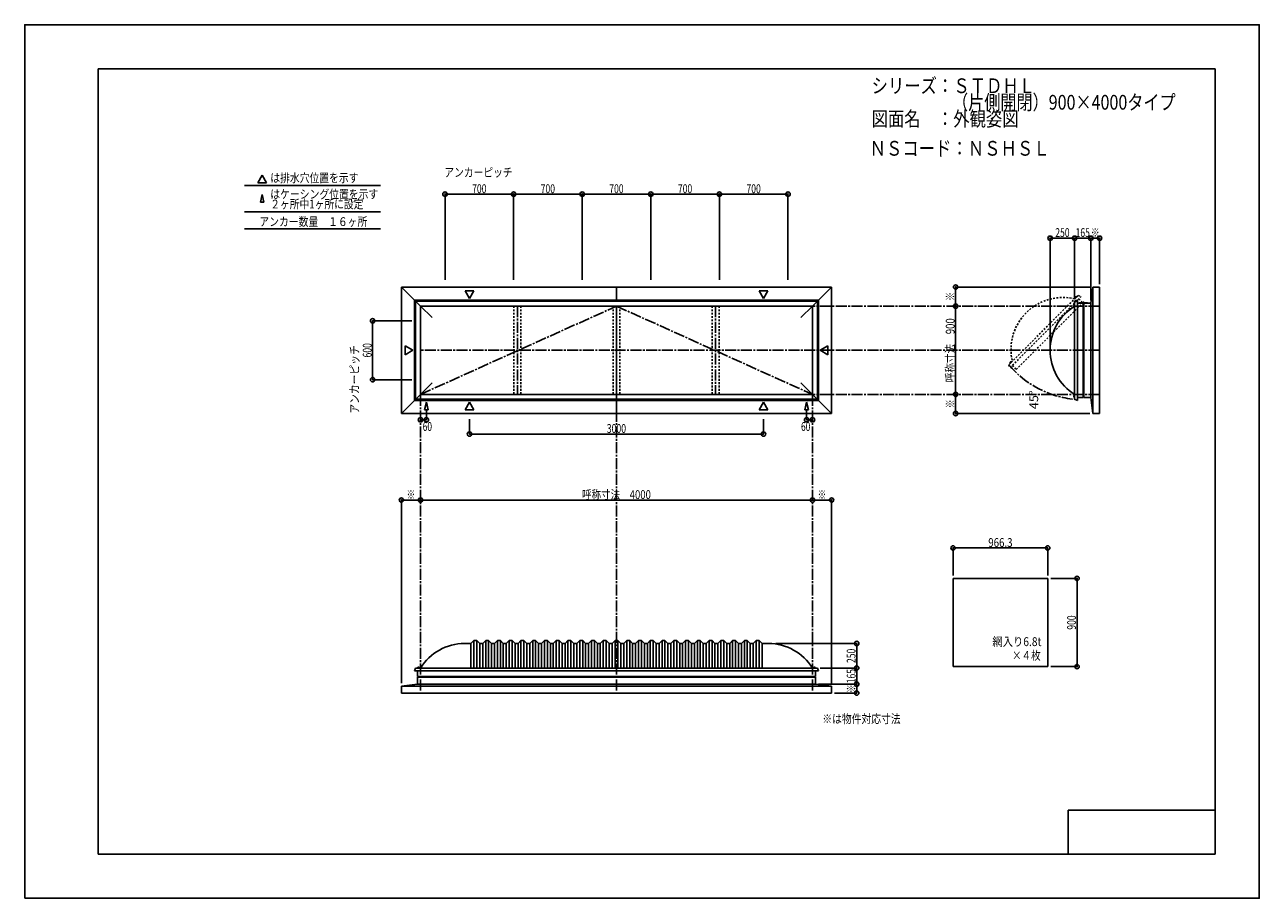
# Model space of a CAD drawing. Extents: x -210 to 210, y -148 to 148.
import ezdxf
from ezdxf.enums import TextEntityAlignment as Align

# ---------------------------------------------------------------- set-up
doc = ezdxf.new("R2010")
doc.units = 0
doc.header["$LTSCALE"] = 10
doc.header["$PDMODE"] = 32
doc.header["$PDSIZE"] = 1.5
doc.linetypes.add('DASHDOT', pattern=[0.5375, 0.375, -0.05, 0.0625, -0.05])
doc.linetypes.add('DOT', pattern=[0.1125, 0.0625, -0.05])
for name, color, linetype in [('ガラス', 48, 'CONTINUOUS'), ('ボルト／ビス', 64, 'CONTINUOUS'), ('別途部材', 96, 'CONTINUOUS'), ('型材断面', 47, 'CONTINUOUS'), ('寸法', 80, 'CONTINUOUS'), ('文字', 79, 'CONTINUOUS'), ('補助線', 16, 'DOT'), ('通り芯', 15, 'CONTINUOUS')]:
    doc.layers.add(name, color=color, linetype=linetype)
doc.styles.add('TextStyle03', font='MONOTXT', dxfattribs={"height": 1, "bigfont": 'BIGFONT'})

# ---------------------------------------------------------------- blocks, each defined once
blk = doc.blocks.new('*GRP_0001')
at = {"layer": '型材断面', "linetype": 'CONTINUOUS'}
for p, q in [((-185, -133.5), (-185, 133.5)), ((195, 133.5), (-185, 133.5)), ((195, 133.5), (195, -133.5)), ((145, -133.5), (145, -118.5)), ((195, -118.5), (145, -118.5)), ((195, -133.5), (-185, -133.5))]:
    blk.add_line(p, q, dxfattribs=at)
blk = doc.blocks.new('*GRP_0030')
at = {"layer": 'ボルト／ビス', "color": 64, "linetype": 'DOT'}
for p, q in [((147.343227, 55.856992), (147.328802, 55.826055)), ((147.328802, 55.826055), (147.414825, 55.74003)), ((147.57003, 56.083795), (147.343227, 55.856992)), ((147.396842, 55.894097), (147.482868, 55.808072)), ((147.532925, 56.030177), (147.61895, 55.944155)), ((147.57003, 56.083795), (147.600967, 56.09822)), ((147.600967, 56.09822), (147.68699, 56.012197))]:
    blk.add_line(p, q, dxfattribs=at)
at = {"layer": 'ボルト／ビス', "linetype": 'DOT'}
for p, q in [((147.66876, 55.758262), (147.338777, 56.088245)), ((147.880892, 56.064677), (147.362348, 55.54613)), ((147.362348, 55.54613), (147.40949, 55.498987)), ((147.810182, 56.041102), (147.385917, 55.61684)), ((147.385917, 55.61684), (147.409488, 55.59327)), ((147.69233, 56.017535), (147.409488, 55.734692)), ((147.409488, 55.734692), (147.45663, 55.68755)), ((147.928035, 56.017535), (147.40949, 55.498987)), ((147.68699, 56.012197), (147.414825, 55.74003)), ((147.69233, 56.017535), (147.739473, 55.970392)), ((147.810182, 56.041102), (147.83375, 56.017535)), ((147.928035, 56.017535), (147.880892, 56.064677))]:
    blk.add_line(p, q, dxfattribs=at)
at = {"layer": 'ボルト／ビス', "color": 64, "linetype": 'DOT'}
for centre, radius, start, end in [((147.428799, 55.794104), 0.104978, 107.721967, 135), ((147.741171, 55.685855), 0.402402, 121.165015, 148.834998), ((147.632923, 55.998228), 0.104978, 135, 162.278033)]:
    blk.add_arc(centre, radius, start, end, dxfattribs=at)
blk = doc.blocks.new('*GRP_0031')
at = {"layer": 'ボルト／ビス', "color": 64, "linetype": 'DOT'}
for p, q in [((125.187212, 33.700978), (125.172788, 33.67004)), ((125.172788, 33.67004), (125.25881, 33.584017)), ((125.187212, 33.700978), (125.414015, 33.92778)), ((125.240827, 33.738083), (125.326852, 33.652058)), ((125.37691, 33.874163), (125.462935, 33.78814)), ((125.414015, 33.92778), (125.444953, 33.942205)), ((125.444953, 33.942205), (125.530975, 33.856183))]:
    blk.add_line(p, q, dxfattribs=at)
at = {"layer": 'ボルト／ビス', "linetype": 'DOT'}
for p, q in [((125.512745, 33.602247), (125.182763, 33.93223)), ((125.20633, 33.390115), (125.724878, 33.90866)), ((125.229905, 33.460825), (125.654168, 33.885088)), ((125.253472, 33.578678), (125.536315, 33.86152)), ((125.253472, 33.342972), (125.77202, 33.861518)), ((125.25881, 33.584017), (125.530975, 33.856183)), ((125.536315, 33.86152), (125.583458, 33.814378)), ((125.654168, 33.885088), (125.677735, 33.86152)), ((125.724878, 33.90866), (125.77202, 33.861518)), ((125.253472, 33.342972), (125.20633, 33.390115)), ((125.229905, 33.460825), (125.253472, 33.437255)), ((125.253472, 33.578678), (125.300615, 33.531535))]:
    blk.add_line(p, q, dxfattribs=at)
at = {"layer": 'ボルト／ビス', "color": 64, "linetype": 'DOT'}
for centre, radius, start, end in [((125.272783, 33.638087), 0.104978, 107.721967, 135), ((125.585155, 33.529839), 0.402402, 121.165002, 148.834985), ((125.476907, 33.842211), 0.104978, 135, 162.278033)]:
    blk.add_arc(centre, radius, start, end, dxfattribs=at)
blk = doc.blocks.new('*GRP_0020')
at = {"layer": '別途部材', "color": 96, "linetype": 'DOT'}
for p, q in [((124.805638, 32.89514), (148.375865, 56.465367)), ((148.375865, 56.465367), (149.365815, 56.041105)), ((124.805638, 32.89514), (125.229903, 31.905192))]:
    blk.add_line(p, q, dxfattribs=at)
at = {"layer": '別途部材', "linetype": 'DOT'}
blk.add_line((125.229903, 31.905192), (149.365815, 56.041105), dxfattribs=at)
blk.add_arc((143.190413, 38.080593), 17.666667, 76.890792, 193.109208, dxfattribs=at)
at = {"layer": '型材断面', "color": 47, "linetype": 'DOT'}
for p, q in [((148.611578, 55.286867), (149.955107, 53.943338)), ((125.98414, 32.659427), (127.32767, 31.315898))]:
    blk.add_line(p, q, dxfattribs=at)
at = {"layer": '型材断面', "linetype": 'DOT'}
blk.add_line((127.32767, 31.315898), (149.955107, 53.943338), dxfattribs=at)
at = {"layer": '別途部材', "linetype": 'DOT'}
for name in ['*GRP_0030', '*GRP_0031']:
    blk.add_blockref(name, (0, 0), dxfattribs=at)
blk = doc.blocks.new('*DIM_0002')
at = {"layer": '寸法', "color": 0, "linetype": 'BYBLOCK'}
for p in [(-75.342895, -13.511205), (57.990438, -13.121378)]:
    blk.add_line(p, (-75.342895, -13.121378), dxfattribs=at)
at = {"layer": '寸法', "color": 0}
for p in [(-75.342895, -13.121378), (57.990438, -13.121378)]:
    blk.add_point(p, dxfattribs=at)
at = {"layer": '寸法', "color": 0, "linetype": 'CONTINUOUS', "style": 'TextStyle03'}
blk.add_text('呼称寸法\u30004000', height=3, dxfattribs=at).set_placement((-20.41875, -12.75), (3.01875, -12.75), align=Align.FIT)
blk = doc.blocks.new('*DIM_0003')
at = {"layer": '寸法', "color": 0, "linetype": 'BYBLOCK'}
for p in [(55.990438, 17.20722), (57.990438, 14.182178)]:
    blk.add_line(p, (55.990438, 14.182178), dxfattribs=at)
at = {"layer": '寸法', "color": 0}
for p in [(55.990438, 14.182178), (57.990438, 14.182178)]:
    blk.add_point(p, dxfattribs=at)
at = {"layer": '寸法', "color": 0, "linetype": 'CONTINUOUS', "style": 'TextStyle03'}
blk.add_text('60', height=3, dxfattribs=at).set_placement((54.08125, 10.4), (57.26875, 10.4), align=Align.FIT)
blk = doc.blocks.new('*DIM_0004')
at = {"layer": '寸法', "color": 0, "linetype": 'BYBLOCK'}
for p in [(-73.342897, 17.20722), (-75.342897, 14.182178)]:
    blk.add_line(p, (-73.342897, 14.182178), dxfattribs=at)
at = {"layer": '寸法', "color": 0}
for p in [(-75.342897, 14.182178), (-73.342897, 14.182178)]:
    blk.add_point(p, dxfattribs=at)
at = {"layer": '寸法', "color": 0, "linetype": 'CONTINUOUS', "style": 'TextStyle03'}
blk.add_text('60', height=3, dxfattribs=at).set_placement((-74.61875, 10.4), (-71.43125, 10.4), align=Align.FIT)
blk = doc.blocks.new('*DIM_0005')
at = {"layer": '寸法', "color": 0, "linetype": 'BYBLOCK'}
for p, q in [((-78.342895, 47.814033), (-91.635732, 47.814033)), ((-91.635732, 47.814033), (-91.635732, 27.814033)), ((-78.342895, 27.814033), (-91.635732, 27.814033))]:
    blk.add_line(p, q, dxfattribs=at)
at = {"layer": '寸法', "color": 0}
for p in [(-91.635732, 47.814033), (-91.635732, 27.814033)]:
    blk.add_point(p, dxfattribs=at)
at = {"layer": '寸法', "color": 0, "linetype": 'CONTINUOUS', "style": 'TextStyle03'}
blk.add_text('600', height=3, rotation=90, dxfattribs=at).set_placement((-91.975, 35.3625), (-91.975, 40.2375), align=Align.FIT)
blk = doc.blocks.new('*DIM_0011')
at = {"layer": '寸法', "color": 0, "linetype": 'BYBLOCK'}
for p in [(45.518668, -61.87628), (73.059235, -70.209613)]:
    blk.add_line(p, (73.059235, -61.87628), dxfattribs=at)
at = {"layer": '寸法', "color": 0}
blk.add_point((73.059235, -61.87628), dxfattribs=at)
at = {"layer": '寸法', "color": 0, "linetype": 'CONTINUOUS', "style": 'TextStyle03'}
blk.add_text('250', height=3, rotation=90, dxfattribs=at).set_placement((72.65, -68.5125), (72.65, -63.6375), align=Align.FIT)
blk = doc.blocks.new('*DIM_0015')
at = {"layer": '寸法', "color": 0, "linetype": 'BYBLOCK'}
for p, q in [((-58.676228, 14.380432), (-58.676228, 9.329425)), ((41.323768, 14.380432), (41.323768, 9.329425)), ((-58.676228, 9.329425), (41.323768, 9.329425))]:
    blk.add_line(p, q, dxfattribs=at)
at = {"layer": '寸法', "color": 0}
for p in [(-58.676228, 9.329425), (41.323768, 9.329425)]:
    blk.add_point(p, dxfattribs=at)
at = {"layer": '寸法', "color": 0, "linetype": 'CONTINUOUS', "style": 'TextStyle03'}
blk.add_text('3000', height=3, dxfattribs=at).set_placement((-11.98125, 9.725), (-5.41875, 9.725), align=Align.FIT)
blk = doc.blocks.new('*DIM_0016')
at = {"layer": '寸法', "linetype": 'CONTINUOUS'}
for p, q in [((60.657105, -70.209613), (73.059235, -70.209613)), ((73.059235, -70.209613), (73.059235, -75.709613)), ((59.990452, -75.709613), (73.059235, -75.709613))]:
    blk.add_line(p, q, dxfattribs=at)
at = {"layer": '寸法'}
for p in [(73.059235, -70.209613), (73.059235, -75.709613)]:
    blk.add_point(p, dxfattribs=at)
at = {"layer": '寸法', "linetype": 'CONTINUOUS', "style": 'TextStyle03'}
blk.add_text('165', height=3, rotation=90, dxfattribs=at).set_placement((72.675, -75.4125), (72.675, -70.5375), align=Align.FIT)
blk = doc.blocks.new('*DIM_0017')
at = {"layer": '寸法', "linetype": 'CONTINUOUS'}
for p in [(65.490452, -78.709613), (73.059235, -75.709613)]:
    blk.add_line(p, (73.059235, -78.709613), dxfattribs=at)
at = {"layer": '寸法'}
blk.add_point((73.059235, -78.709613), dxfattribs=at)
at = {"layer": '寸法', "linetype": 'CONTINUOUS', "style": 'TextStyle03'}
blk.add_text('※', height=3, rotation=90, dxfattribs=at).set_placement((72.675, -78.725), (72.675, -75.725), align=Align.FIT)
blk = doc.blocks.new('*DIM_0018')
at = {"layer": '寸法', "linetype": 'CONTINUOUS'}
for p in [(-81.842905, -75.376282), (-75.342895, -13.121378)]:
    blk.add_line(p, (-81.842905, -13.121378), dxfattribs=at)
at = {"layer": '寸法'}
for p in [(-81.842905, -13.121378), (-75.342895, -13.121378)]:
    blk.add_point(p, dxfattribs=at)
at = {"layer": '寸法', "linetype": 'CONTINUOUS', "style": 'TextStyle03'}
blk.add_text('※', height=3, dxfattribs=at).set_placement((-80.1, -12.75), (-77.1, -12.75), align=Align.FIT)
blk = doc.blocks.new('*DIM_0019')
at = {"layer": '寸法', "linetype": 'CONTINUOUS'}
for p in [(57.990438, -13.121378), (64.490452, -75.376282)]:
    blk.add_line(p, (64.490452, -13.121378), dxfattribs=at)
at = {"layer": '寸法'}
for p in [(57.990438, -13.121378), (64.490452, -13.121378)]:
    blk.add_point(p, dxfattribs=at)
at = {"layer": '寸法', "linetype": 'CONTINUOUS', "style": 'TextStyle03'}
blk.add_text('※', height=3, dxfattribs=at).set_placement((59.725, -12.75), (62.725, -12.75), align=Align.FIT)
blk = doc.blocks.new('*DIM_0021')
at = {"layer": '寸法', "linetype": 'CONTINUOUS'}
blk.add_line((106.68648, 22.814033), (106.68648, 52.814033), dxfattribs=at)
at = {"layer": '寸法'}
for p in [(106.68648, 52.814033), (106.68648, 22.814033)]:
    blk.add_point(p, dxfattribs=at)
at = {"layer": '寸法', "linetype": 'CONTINUOUS', "style": 'TextStyle03'}
blk.add_text('呼称寸法\u3000900', height=3, rotation=90, dxfattribs=at).set_placement((106.35, 26.95), (106.35, 48.7), align=Align.FIT)
blk = doc.blocks.new('*DIM_0022')
at = {"layer": '寸法', "linetype": 'CONTINUOUS'}
for p in [(106.68648, 22.814033), (152.33387, 16.314018)]:
    blk.add_line(p, (106.68648, 16.314018), dxfattribs=at)
at = {"layer": '寸法'}
for p in [(106.68648, 22.814033), (106.68648, 16.314018)]:
    blk.add_point(p, dxfattribs=at)
at = {"layer": '寸法', "linetype": 'CONTINUOUS', "style": 'TextStyle03'}
blk.add_text('※', height=3, rotation=90, dxfattribs=at).set_placement((106.325, 18.1), (106.325, 21.1), align=Align.FIT)
blk = doc.blocks.new('*DIM_0023')
at = {"layer": '寸法', "linetype": 'CONTINUOUS'}
for p in [(152.33387, 59.314048), (106.68648, 52.814033)]:
    blk.add_line(p, (106.68648, 59.314048), dxfattribs=at)
at = {"layer": '寸法'}
for p in [(106.68648, 59.314048), (106.68648, 52.814033)]:
    blk.add_point(p, dxfattribs=at)
at = {"layer": '寸法', "linetype": 'CONTINUOUS', "style": 'TextStyle03'}
blk.add_text('※', height=3, rotation=90, dxfattribs=at).set_placement((106.325, 54.6), (106.325, 57.6), align=Align.FIT)
blk = doc.blocks.new('*DIM_0024')
at = {"layer": '寸法', "linetype": 'CONTINUOUS'}
for p, q in [((138.833868, 38.814033), (138.833868, 75.913455)), ((138.833868, 75.913455), (147.1672, 75.913455)), ((147.1672, 55.480703), (147.1672, 75.913455))]:
    blk.add_line(p, q, dxfattribs=at)
at = {"layer": '寸法'}
for p in [(138.833868, 75.913455), (147.1672, 75.913455)]:
    blk.add_point(p, dxfattribs=at)
at = {"layer": '寸法', "linetype": 'CONTINUOUS', "style": 'TextStyle03'}
blk.add_text('250', height=3, dxfattribs=at).set_placement((140.5875, 76.325), (145.4625, 76.325), align=Align.FIT)
blk = doc.blocks.new('*DIM_0025')
at = {"layer": '寸法', "linetype": 'CONTINUOUS'}
for p in [(147.1672, 75.913455), (152.6672, 54.814048)]:
    blk.add_line(p, (152.6672, 75.913455), dxfattribs=at)
at = {"layer": '寸法'}
blk.add_point((152.6672, 75.913455), dxfattribs=at)
at = {"layer": '寸法', "linetype": 'CONTINUOUS', "style": 'TextStyle03'}
blk.add_text('165', height=3, dxfattribs=at).set_placement((147.4875, 76.325), (152.3625, 76.325), align=Align.FIT)
blk = doc.blocks.new('*DIM_0026')
at = {"layer": '寸法', "linetype": 'CONTINUOUS'}
for p in [(152.6672, 75.913455), (155.6672, 60.314048)]:
    blk.add_line(p, (155.6672, 75.913455), dxfattribs=at)
at = {"layer": '寸法'}
blk.add_point((155.6672, 75.913455), dxfattribs=at)
at = {"layer": '寸法', "linetype": 'CONTINUOUS', "style": 'TextStyle03'}
blk.add_text('※', height=3, dxfattribs=at).set_placement((152.675, 76.325), (155.675, 76.325), align=Align.FIT)
blk = doc.blocks.new('*DIM_0033')
at = {"layer": '寸法', "linetype": 'CONTINUOUS'}
for p, q in [((105.825135, -38.739412), (105.825135, -29.399832)), ((138.035135, -29.399832), (105.825135, -29.399832)), ((138.035135, -38.739412), (138.035135, -29.399832))]:
    blk.add_line(p, q, dxfattribs=at)
at = {"layer": '寸法'}
for p in [(105.825135, -29.399832), (138.035135, -29.399832)]:
    blk.add_point(p, dxfattribs=at)
at = {"layer": '寸法', "linetype": 'CONTINUOUS', "style": 'TextStyle03'}
blk.add_text('966.3', height=3, dxfattribs=at).set_placement((117.8, -29.05), (126.05, -29.05), align=Align.FIT)
blk = doc.blocks.new('*DIM_0034')
at = {"layer": '寸法', "linetype": 'CONTINUOUS'}
for p, q in [((139.035135, -39.739412), (148.010843, -39.739412)), ((148.010843, -39.739412), (148.010843, -69.739412)), ((139.035135, -69.739412), (148.010843, -69.739412))]:
    blk.add_line(p, q, dxfattribs=at)
at = {"layer": '寸法'}
for p in [(148.010843, -39.739412), (148.010843, -69.739412)]:
    blk.add_point(p, dxfattribs=at)
at = {"layer": '寸法', "linetype": 'CONTINUOUS', "style": 'TextStyle03'}
blk.add_text('900', height=3, rotation=90, dxfattribs=at).set_placement((147.625, -57.1875), (147.625, -52.3125), align=Align.FIT)
blk = doc.blocks.new('*DIM_0035')
at = {"layer": '寸法', "color": 0, "linetype": 'BYBLOCK'}
for p, q in [((-67.009562, 61.793605), (-67.009562, 90.901678)), ((-67.009562, 90.901678), (-43.67623, 90.901678)), ((-43.67623, 61.793605), (-43.67623, 90.901678))]:
    blk.add_line(p, q, dxfattribs=at)
at = {"layer": '寸法', "color": 0}
for p in [(-67.009562, 90.901678), (-43.67623, 90.901678)]:
    blk.add_point(p, dxfattribs=at)
at = {"layer": '寸法', "color": 0, "linetype": 'CONTINUOUS', "style": 'TextStyle03'}
blk.add_text('700', height=3, dxfattribs=at).set_placement((-57.7875, 91.25), (-52.9125, 91.25), align=Align.FIT)
blk = doc.blocks.new('*DIM_0036')
at = {"layer": '寸法', "color": 0, "linetype": 'BYBLOCK'}
for p in [(-43.67623, 90.901678), (-20.342897, 61.793605)]:
    blk.add_line(p, (-20.342897, 90.901678), dxfattribs=at)
at = {"layer": '寸法', "color": 0}
blk.add_point((-20.342897, 90.901678), dxfattribs=at)
at = {"layer": '寸法', "color": 0, "linetype": 'CONTINUOUS', "style": 'TextStyle03'}
blk.add_text('700', height=3, dxfattribs=at).set_placement((-34.4625, 91.25), (-29.5875, 91.25), align=Align.FIT)
blk = doc.blocks.new('*DIM_0037')
at = {"layer": '寸法', "color": 0, "linetype": 'BYBLOCK'}
for p in [(-20.342897, 90.901678), (2.990438, 61.793605)]:
    blk.add_line(p, (2.990438, 90.901678), dxfattribs=at)
at = {"layer": '寸法', "color": 0}
blk.add_point((2.990438, 90.901678), dxfattribs=at)
at = {"layer": '寸法', "color": 0, "linetype": 'CONTINUOUS', "style": 'TextStyle03'}
blk.add_text('700', height=3, dxfattribs=at).set_placement((-11.1375, 91.25), (-6.2625, 91.25), align=Align.FIT)
blk = doc.blocks.new('*DIM_0038')
at = {"layer": '寸法', "color": 0, "linetype": 'BYBLOCK'}
for p in [(2.990438, 90.901678), (26.32377, 61.793605)]:
    blk.add_line(p, (26.32377, 90.901678), dxfattribs=at)
at = {"layer": '寸法', "color": 0}
blk.add_point((26.32377, 90.901678), dxfattribs=at)
at = {"layer": '寸法', "color": 0, "linetype": 'CONTINUOUS', "style": 'TextStyle03'}
blk.add_text('700', height=3, dxfattribs=at).set_placement((12.2125, 91.25), (17.0875, 91.25), align=Align.FIT)
blk = doc.blocks.new('*DIM_0039')
at = {"layer": '寸法', "color": 0, "linetype": 'BYBLOCK'}
for p in [(26.32377, 90.901678), (49.657102, 61.793605)]:
    blk.add_line(p, (49.657102, 90.901678), dxfattribs=at)
at = {"layer": '寸法', "color": 0}
blk.add_point((49.657102, 90.901678), dxfattribs=at)
at = {"layer": '寸法', "color": 0, "linetype": 'CONTINUOUS', "style": 'TextStyle03'}
blk.add_text('700', height=3, dxfattribs=at).set_placement((35.5375, 91.25), (40.4125, 91.25), align=Align.FIT)
blk = doc.blocks.new('*GRP_0012')
at = {"layer": '別途部材', "linetype": 'CONTINUOUS'}
for p, q in [((-58.176228, -61.87628), (-60.342895, -61.87628)), ((-57.176228, -60.87628), (-58.176228, -61.87628)), ((-58.176228, -61.87628), (-58.176228, -70.209613)), ((-56.176228, -60.87628), (-57.176228, -60.87628)), ((-57.176228, -60.87628), (-57.176228, -70.209613)), ((-55.176228, -61.87628), (-56.176228, -60.87628)), ((-56.176228, -60.87628), (-56.176228, -70.209613)), ((-54.176228, -61.87628), (-55.176228, -61.87628)), ((-55.176228, -61.87628), (-55.176228, -70.209613)), ((-53.176228, -60.87628), (-54.176228, -61.87628)), ((-54.176228, -61.87628), (-54.176228, -70.209613)), ((-52.176228, -60.87628), (-53.176228, -60.87628)), ((-53.176228, -60.87628), (-53.176228, -70.209613)), ((-51.176228, -61.87628), (-52.176228, -60.87628)), ((-52.176228, -60.87628), (-52.176228, -70.209613)), ((-50.176228, -61.87628), (-51.176228, -61.87628)), ((-51.176228, -61.87628), (-51.176228, -70.209613)), ((-49.176228, -60.87628), (-50.176228, -61.87628)), ((-50.176228, -61.87628), (-50.176228, -70.209613)), ((-48.176228, -60.87628), (-49.176228, -60.87628)), ((-49.176228, -60.87628), (-49.176228, -70.209613)), ((-47.176228, -61.87628), (-48.176228, -60.87628)), ((-48.176228, -60.87628), (-48.176228, -70.209613)), ((-46.176228, -61.87628), (-47.176228, -61.87628)), ((-47.176228, -61.87628), (-47.176228, -70.209613)), ((-45.176228, -60.87628), (-46.176228, -61.87628)), ((-46.176228, -61.87628), (-46.176228, -70.209613)), ((-44.176228, -60.87628), (-45.176228, -60.87628)), ((-45.176228, -60.87628), (-45.176228, -70.209613)), ((-43.176228, -61.87628), (-44.176228, -60.87628)), ((-44.176228, -60.87628), (-44.176228, -70.209613)), ((-42.176228, -61.87628), (-43.176228, -61.87628)), ((-43.176228, -61.87628), (-43.176228, -70.209613)), ((-41.176228, -60.87628), (-42.176228, -61.87628)), ((-42.176228, -61.87628), (-42.176228, -70.209613)), ((-40.176228, -60.87628), (-41.176228, -60.87628)), ((-41.176228, -60.87628), (-41.176228, -70.209613)), ((-39.176228, -61.87628), (-40.176228, -60.87628)), ((-40.176228, -60.87628), (-40.176228, -70.209613)), ((-38.176228, -61.87628), (-39.176228, -61.87628)), ((-39.176228, -61.87628), (-39.176228, -70.209613)), ((-37.176228, -60.87628), (-38.176228, -61.87628)), ((-38.176228, -61.87628), (-38.176228, -70.209613)), ((-36.176228, -60.87628), (-37.176228, -60.87628)), ((-37.176228, -60.87628), (-37.176228, -70.209613)), ((-35.176228, -61.87628), (-36.176228, -60.87628)), ((-36.176228, -60.87628), (-36.176228, -70.209613)), ((-34.176228, -61.87628), (-35.176228, -61.87628)), ((-35.176228, -61.87628), (-35.176228, -70.209613)), ((-33.176228, -60.87628), (-34.176228, -61.87628)), ((-34.176228, -61.87628), (-34.176228, -70.209613)), ((-32.176228, -60.87628), (-33.176228, -60.87628)), ((-33.176228, -60.87628), (-33.176228, -70.209613)), ((-31.176228, -61.87628), (-32.176228, -60.87628)), ((-32.176228, -60.87628), (-32.176228, -70.209613)), ((-30.176228, -61.87628), (-31.176228, -61.87628)), ((-31.176228, -61.87628), (-31.176228, -70.209613)), ((-29.176228, -60.87628), (-30.176228, -61.87628)), ((-30.176228, -61.87628), (-30.176228, -70.209613)), ((-28.176228, -60.87628), (-29.176228, -60.87628)), ((-29.176228, -60.87628), (-29.176228, -70.209613)), ((-27.176228, -61.87628), (-28.176228, -60.87628)), ((-28.176228, -60.87628), (-28.176228, -70.209613)), ((-26.176228, -61.87628), (-27.176228, -61.87628)), ((-27.176228, -61.87628), (-27.176228, -70.209613)), ((-25.176228, -60.87628), (-26.176228, -61.87628)), ((-26.176228, -61.87628), (-26.176228, -70.209613)), ((-24.176228, -60.87628), (-25.176228, -60.87628)), ((-25.176228, -60.87628), (-25.176228, -70.209613)), ((-23.176228, -61.87628), (-24.176228, -60.87628)), ((-24.176228, -60.87628), (-24.176228, -70.209613)), ((-22.176228, -61.87628), (-23.176228, -61.87628)), ((-23.176228, -61.87628), (-23.176228, -70.209613)), ((-21.176228, -60.87628), (-22.176228, -61.87628)), ((-22.176228, -61.87628), (-22.176228, -70.209613)), ((-20.176228, -60.87628), (-21.176228, -60.87628)), ((-21.176228, -60.87628), (-21.176228, -70.209613)), ((-19.176228, -61.87628), (-20.176228, -60.87628)), ((-20.176228, -60.87628), (-20.176228, -70.209613)), ((-18.176228, -61.87628), (-19.176228, -61.87628)), ((-19.176228, -61.87628), (-19.176228, -70.209613)), ((-17.176228, -60.87628), (-18.176228, -61.87628)), ((-18.176228, -61.87628), (-18.176228, -70.209613)), ((-16.176228, -60.87628), (-17.176228, -60.87628)), ((-17.176228, -60.87628), (-17.176228, -70.209613)), ((-15.176228, -61.87628), (-16.176228, -60.87628)), ((-16.176228, -60.87628), (-16.176228, -70.209613)), ((-14.176228, -61.87628), (-15.176228, -61.87628)), ((-15.176228, -61.87628), (-15.176228, -70.209613)), ((-13.176228, -60.87628), (-14.176228, -61.87628)), ((-14.176228, -61.87628), (-14.176228, -70.209613)), ((-12.176228, -60.87628), (-13.176228, -60.87628)), ((-13.176228, -60.87628), (-13.176228, -70.209613)), ((-11.176228, -61.87628), (-12.176228, -60.87628)), ((-12.176228, -60.87628), (-12.176228, -70.209613)), ((-11.176228, -61.87628), (-10.176228, -61.87628)), ((-11.176228, -61.87628), (-11.176228, -70.209613)), ((-9.176228, -60.87628), (-10.176228, -61.87628)), ((-10.176228, -61.87628), (-10.176228, -70.209613)), ((-9.176228, -60.87628), (-8.676228, -60.87628)), ((-9.176228, -60.87628), (-9.176228, -70.209613)), ((-8.176228, -60.87628), (-8.676228, -60.87628)), ((-8.176228, -60.87628), (-7.176228, -61.87628)), ((-8.176228, -60.87628), (-8.176228, -70.209613)), ((-6.176228, -61.87628), (-7.176228, -61.87628)), ((-7.176228, -61.87628), (-7.176228, -70.209613)), ((-6.176228, -61.87628), (-5.176228, -60.87628)), ((-6.176228, -61.87628), (-6.176228, -70.209613)), ((-5.176228, -60.87628), (-4.176228, -60.87628)), ((-5.176228, -60.87628), (-5.176228, -70.209613)), ((-4.176228, -60.87628), (-3.176228, -61.87628)), ((-4.176228, -60.87628), (-4.176228, -70.209613)), ((-3.176228, -61.87628), (-2.176228, -61.87628)), ((-3.176228, -61.87628), (-3.176228, -70.209613)), ((-2.176228, -61.87628), (-1.176228, -60.87628)), ((-2.176228, -61.87628), (-2.176228, -70.209613)), ((-1.176228, -60.87628), (-0.176228, -60.87628)), ((-1.176228, -60.87628), (-1.176228, -70.209613)), ((-0.176228, -60.87628), (0.823773, -61.87628)), ((-0.176228, -60.87628), (-0.176228, -70.209613)), ((0.823773, -61.87628), (1.823773, -61.87628)), ((0.823773, -61.87628), (0.823773, -70.209613)), ((1.823773, -61.87628), (2.823773, -60.87628)), ((1.823773, -61.87628), (1.823773, -70.209613)), ((2.823773, -60.87628), (3.823773, -60.87628)), ((2.823773, -60.87628), (2.823773, -70.209613)), ((3.823773, -60.87628), (4.823773, -61.87628)), ((3.823773, -60.87628), (3.823773, -70.209613)), ((4.823773, -61.87628), (5.823773, -61.87628)), ((4.823773, -61.87628), (4.823773, -70.209613)), ((5.823773, -61.87628), (6.823773, -60.87628)), ((5.823773, -61.87628), (5.823773, -70.209613)), ((6.823773, -60.87628), (7.823773, -60.87628)), ((6.823773, -60.87628), (6.823773, -70.209613)), ((7.823773, -60.87628), (8.823773, -61.87628)), ((7.823773, -60.87628), (7.823773, -70.209613)), ((8.823773, -61.87628), (9.823773, -61.87628)), ((8.823773, -61.87628), (8.823773, -70.209613)), ((9.823773, -61.87628), (10.823773, -60.87628)), ((9.823773, -61.87628), (9.823773, -70.209613)), ((10.823773, -60.87628), (11.823773, -60.87628)), ((10.823773, -60.87628), (10.823773, -70.209613)), ((11.823773, -60.87628), (12.823773, -61.87628)), ((11.823773, -60.87628), (11.823773, -70.209613)), ((12.823773, -61.87628), (13.823773, -61.87628)), ((12.823773, -61.87628), (12.823773, -70.209613)), ((13.823773, -61.87628), (14.823773, -60.87628)), ((13.823773, -61.87628), (13.823773, -70.209613)), ((14.823773, -60.87628), (15.823773, -60.87628)), ((14.823773, -60.87628), (14.823773, -70.209613)), ((15.823773, -60.87628), (16.823773, -61.87628)), ((15.823773, -60.87628), (15.823773, -70.209613)), ((16.823773, -61.87628), (17.823773, -61.87628)), ((16.823773, -61.87628), (16.823773, -70.209613)), ((17.823773, -61.87628), (18.823773, -60.87628)), ((17.823773, -61.87628), (17.823773, -70.209613)), ((18.823773, -60.87628), (19.823773, -60.87628)), ((18.823773, -60.87628), (18.823773, -70.209613)), ((19.823773, -60.87628), (20.823773, -61.87628)), ((19.823773, -60.87628), (19.823773, -70.209613)), ((20.823773, -61.87628), (21.823773, -61.87628)), ((20.823773, -61.87628), (20.823773, -70.209613)), ((21.823773, -61.87628), (22.823773, -60.87628)), ((21.823773, -61.87628), (21.823773, -70.209613)), ((22.823773, -60.87628), (23.823773, -60.87628)), ((22.823773, -60.87628), (22.823773, -70.209613)), ((23.823773, -60.87628), (24.823773, -61.87628)), ((23.823773, -60.87628), (23.823773, -70.209613)), ((24.823773, -61.87628), (25.823773, -61.87628)), ((24.823773, -61.87628), (24.823773, -70.209613)), ((25.823773, -61.87628), (26.823773, -60.87628)), ((25.823773, -61.87628), (25.823773, -70.209613)), ((26.823773, -60.87628), (27.823773, -60.87628)), ((26.823773, -60.87628), (26.823773, -70.209613)), ((27.823773, -60.87628), (28.823773, -61.87628)), ((27.823773, -60.87628), (27.823773, -70.209613)), ((28.823773, -61.87628), (29.823773, -61.87628)), ((28.823773, -61.87628), (28.823773, -70.209613)), ((29.823773, -61.87628), (30.823773, -60.87628)), ((29.823773, -61.87628), (29.823773, -70.209613)), ((30.823773, -60.87628), (31.823773, -60.87628)), ((30.823773, -60.87628), (30.823773, -70.209613)), ((31.823773, -60.87628), (32.823773, -61.87628)), ((31.823773, -60.87628), (31.823773, -70.209613)), ((32.823773, -61.87628), (33.823773, -61.87628)), ((32.823773, -61.87628), (32.823773, -70.209613)), ((33.823773, -61.87628), (34.823773, -60.87628)), ((33.823773, -61.87628), (33.823773, -70.209613)), ((34.823773, -60.87628), (35.823773, -60.87628)), ((34.823773, -60.87628), (34.823773, -70.209613)), ((35.823773, -60.87628), (36.823773, -61.87628)), ((35.823773, -60.87628), (35.823773, -70.209613)), ((36.823773, -61.87628), (37.823773, -61.87628)), ((36.823773, -61.87628), (36.823773, -70.209613)), ((37.823773, -61.87628), (38.823773, -60.87628)), ((37.823773, -61.87628), (37.823773, -70.209613)), ((38.823773, -60.87628), (39.823773, -60.87628)), ((38.823773, -60.87628), (38.823773, -70.209613)), ((39.823773, -60.87628), (40.823773, -61.87628)), ((39.823773, -60.87628), (39.823773, -70.209613)), ((40.823773, -61.87628), (40.823773, -70.209613)), ((40.823773, -61.87628), (42.990438, -61.87628)), ((-77.409562, -71.209613), (-8.676228, -71.209613)), ((60.057105, -71.209613), (-8.676228, -71.209613))]:
    blk.add_line(p, q, dxfattribs=at)
at = {"layer": '別途部材', "color": 96, "linetype": 'CONTINUOUS'}
for p, q in [((-77.009562, -70.209613), (-77.409562, -71.209613)), ((-77.009562, -70.209613), (-8.676228, -70.209613)), ((59.657105, -70.209613), (-8.676228, -70.209613)), ((59.657105, -70.209613), (60.057105, -71.209613))]:
    blk.add_line(p, q, dxfattribs=at)
at = {"layer": '別途部材', "linetype": 'CONTINUOUS'}
for centre, start, end in [((-60.342897, -79.542947), 90, 148.109204), ((42.99044, -79.542947), 31.890796, 90)]:
    blk.add_arc(centre, 17.666667, start, end, dxfattribs=at)
blk = doc.blocks.new('*GRP_0013')
at = {"layer": 'ボルト／ビス', "linetype": 'CONTINUOUS'}
for p, q in [((-75.642895, -70.142933), (-76.37623, -70.142933)), ((-76.37623, -70.142933), (-76.37623, -70.2096)), ((-75.642895, -70.2096), (-76.37623, -70.2096)), ((-75.709562, -70.1096), (-76.309562, -70.1096)), ((-76.309562, -70.1096), (-76.309562, -70.142933)), ((-75.809562, -70.042933), (-76.209562, -70.042933)), ((-76.209562, -70.042933), (-76.209562, -70.1096)), ((-75.817112, -70.042933), (-76.202012, -70.042933)), ((-76.009562, -70.2096), (-76.009562, -69.742933)), ((-75.809562, -70.042933), (-75.809562, -70.1096)), ((-75.709562, -70.1096), (-75.709562, -70.142933)), ((-75.642895, -70.2096), (-75.642895, -70.142933))]:
    blk.add_line(p, q, dxfattribs=at)
at = {"layer": 'ボルト／ビス', "color": 64, "linetype": 'CONTINUOUS'}
for p, q in [((-76.169938, -69.9096), (-76.202012, -69.921275)), ((-76.202012, -69.921275), (-76.202012, -70.042933)), ((-75.849187, -69.9096), (-76.169938, -69.9096)), ((-76.105788, -69.921275), (-76.105788, -70.042933)), ((-75.913338, -69.921275), (-75.913338, -70.042933)), ((-75.849187, -69.9096), (-75.817112, -69.921275)), ((-75.817112, -69.921275), (-75.817112, -70.042933))]:
    blk.add_line(p, q, dxfattribs=at)
for centre, radius, start, end in [((-76.153899, -70.01458), 0.104978, 62.721967, 90), ((-76.009562, -70.312004), 0.402402, 76.165015, 103.834998), ((-75.865224, -70.01458), 0.104978, 90, 117.278033)]:
    blk.add_arc(centre, radius, start, end, dxfattribs=at)
blk = doc.blocks.new('*GRP_0014')
at = {"layer": 'ボルト／ビス', "linetype": 'CONTINUOUS'}
for p, q in [((59.023775, -70.142937), (58.29044, -70.142937)), ((58.29044, -70.142937), (58.29044, -70.209605)), ((59.023775, -70.209605), (58.29044, -70.209605)), ((58.957107, -70.109605), (58.357107, -70.109605)), ((58.357107, -70.109605), (58.357107, -70.142937)), ((58.857107, -70.042937), (58.457107, -70.042937)), ((58.457107, -70.042937), (58.457107, -70.109605)), ((58.849558, -70.042937), (58.464658, -70.042937)), ((58.657107, -70.209605), (58.657107, -69.742937)), ((58.857107, -70.042937), (58.857107, -70.109605)), ((58.957107, -70.109605), (58.957107, -70.142937)), ((59.023775, -70.209605), (59.023775, -70.142937))]:
    blk.add_line(p, q, dxfattribs=at)
at = {"layer": 'ボルト／ビス', "color": 64, "linetype": 'CONTINUOUS'}
for p, q in [((58.496732, -69.909605), (58.464658, -69.92128)), ((58.464658, -69.92128), (58.464658, -70.042937)), ((58.817483, -69.909605), (58.496732, -69.909605)), ((58.560882, -69.92128), (58.560882, -70.042937)), ((58.753333, -69.92128), (58.753333, -70.042937)), ((58.817483, -69.909605), (58.849558, -69.92128)), ((58.849558, -69.92128), (58.849558, -70.042937))]:
    blk.add_line(p, q, dxfattribs=at)
for centre, radius, start, end in [((58.512771, -70.014585), 0.104978, 62.721967, 90), ((58.657108, -70.312009), 0.402402, 76.165015, 103.834998), ((58.801446, -70.014585), 0.104978, 90, 117.278033)]:
    blk.add_arc(centre, radius, start, end, dxfattribs=at)
blk = doc.blocks.new('*GRP_0027')
at = {"layer": 'ボルト／ビス', "linetype": 'CONTINUOUS'}
for p, q in [((147.167202, 53.480703), (146.700535, 53.480703)), ((147.000535, 53.680703), (147.067202, 53.680703)), ((147.000535, 53.680703), (147.000535, 53.280703)), ((147.000535, 53.673152), (147.000535, 53.288253)), ((147.000535, 53.280703), (147.067202, 53.280703)), ((147.067202, 53.780703), (147.100535, 53.780703)), ((147.067202, 53.780703), (147.067202, 53.180703)), ((147.067202, 53.180703), (147.100535, 53.180703)), ((147.167202, 53.84737), (147.100535, 53.84737)), ((147.100535, 53.84737), (147.100535, 53.114035)), ((147.100535, 53.114035), (147.167202, 53.114035)), ((147.167202, 53.84737), (147.167202, 53.114035))]:
    blk.add_line(p, q, dxfattribs=at)
at = {"layer": 'ボルト／ビス', "color": 64, "linetype": 'CONTINUOUS'}
for p, q in [((146.867202, 53.641078), (146.878878, 53.673152)), ((146.867202, 53.641078), (146.867202, 53.320327)), ((146.867202, 53.320327), (146.878878, 53.288253)), ((146.878878, 53.673152), (147.000535, 53.673152)), ((146.878878, 53.576928), (147.000535, 53.576928)), ((146.878878, 53.384477), (147.000535, 53.384477)), ((146.878878, 53.288253), (147.000535, 53.288253))]:
    blk.add_line(p, q, dxfattribs=at)
for centre, radius, start, end in [((146.97218, 53.625044), 0.104978, 180, 207.278033), ((147.269604, 53.480707), 0.402402, 166.165015, 193.834998), ((146.97218, 53.336369), 0.104978, 152.721967, 180)]:
    blk.add_arc(centre, radius, start, end, dxfattribs=at)
blk = doc.blocks.new('*GRP_0028')
at = {"layer": 'ボルト／ビス', "linetype": 'CONTINUOUS'}
for p, q in [((147.167202, 22.147365), (146.700535, 22.147365)), ((147.000535, 21.947365), (147.000535, 22.347365)), ((147.000535, 22.347365), (147.067202, 22.347365)), ((147.000535, 21.954915), (147.000535, 22.339815)), ((147.000535, 21.947365), (147.067202, 21.947365)), ((147.067202, 21.847365), (147.067202, 22.447365)), ((147.067202, 22.447365), (147.100535, 22.447365)), ((147.067202, 21.847365), (147.100535, 21.847365)), ((147.100535, 21.780697), (147.100535, 22.514033)), ((147.100535, 22.514033), (147.167202, 22.514033)), ((147.167202, 21.780697), (147.100535, 21.780697)), ((147.167202, 21.780697), (147.167202, 22.514033))]:
    blk.add_line(p, q, dxfattribs=at)
at = {"layer": 'ボルト／ビス', "color": 64, "linetype": 'CONTINUOUS'}
for p, q in [((146.867202, 22.30774), (146.878878, 22.339815)), ((146.867202, 21.98699), (146.867202, 22.30774)), ((146.867202, 21.98699), (146.878878, 21.954915)), ((146.878878, 22.339815), (147.000535, 22.339815)), ((146.878878, 22.24359), (147.000535, 22.24359)), ((146.878878, 22.05114), (147.000535, 22.05114)), ((146.878878, 21.954915), (147.000535, 21.954915))]:
    blk.add_line(p, q, dxfattribs=at)
for centre, radius, start, end in [((146.97218, 22.291705), 0.104978, 180, 207.278033), ((147.269604, 22.147368), 0.402402, 166.165002, 193.834985), ((146.97218, 22.00303), 0.104978, 152.721967, 180)]:
    blk.add_arc(centre, radius, start, end, dxfattribs=at)
blk = doc.blocks.new('*GRP_0032')
at = {"layer": '補助線', "color": 0, "linetype": 'BYBLOCK'}
for p, q in [((150.00057, 54.014048), (150.333905, 54.014048)), ((150.16724, 53.84738), (150.16724, 54.180712))]:
    blk.add_line(p, q, dxfattribs=at)
blk = doc.blocks.new('*GRP_0029')
at = {"layer": '別途部材', "linetype": 'CONTINUOUS'}
for p, q in [((148.76724, 53.914048), (148.76724, 53.814048)), ((148.76724, 53.914048), (149.994035, 53.914048)), ((150.16724, 53.814048), (148.76724, 53.814048)), ((149.033905, 53.914048), (149.033905, 53.814048)), ((149.30057, 53.914048), (149.30057, 53.814048)), ((149.56724, 53.914048), (149.56724, 53.814048)), ((150.16724, 53.814048), (151.56724, 53.814048)), ((151.56724, 53.914048), (150.340445, 53.914048)), ((150.76724, 53.914048), (150.76724, 53.814048)), ((151.033905, 53.914048), (151.033905, 53.814048)), ((151.30057, 53.914048), (151.30057, 53.814048)), ((151.56724, 53.914048), (151.56724, 53.814048))]:
    blk.add_line(p, q, dxfattribs=at)
for radius in [0.2, 0.1]:
    blk.add_circle((150.16724, 54.014048), radius, dxfattribs=at)
at = {"layer": '補助線', "linetype": 'CONTINUOUS'}
blk.add_blockref('*GRP_0032', (0, 0), dxfattribs=at)

msp = doc.modelspace()

# ---------------------------------------------------------------- linework, layer by layer
at = {"layer": 'ガラス', "linetype": 'CONTINUOUS'}
for p, q in [((138.035135, -39.739412), (105.825135, -39.739412)), ((105.825135, -39.739412), (105.825135, -69.739412)), ((138.035135, -39.739412), (138.035135, -69.739412)), ((138.035135, -69.739412), (105.825135, -69.739412))]:
    msp.add_line(p, q, dxfattribs=at)
at = {"layer": '別途部材', "linetype": 'CONTINUOUS'}
for p, q in [((-77.409565, 54.880703), (-75.342895, 52.814033)), ((-77.409565, 54.880703), (-77.409565, 20.747363)), ((-77.409565, 54.880703), (60.057102, 54.880703)), ((57.990432, 52.814033), (60.057102, 54.880703)), ((60.057102, 54.880703), (60.057102, 20.747363)), ((148.1672, 20.747365), (148.1672, 54.880703)), ((-77.009565, 54.480703), (-77.009565, 21.147363)), ((-77.009565, 54.480703), (59.657102, 54.480703)), ((-75.342895, 52.814033), (-75.342895, 22.814033)), ((-75.342895, 52.814033), (-71.4353, 48.906437)), ((-75.342895, 52.814033), (57.990432, 52.814033)), ((57.990432, 52.814033), (54.082837, 48.906437)), ((57.990432, 52.814033), (57.990432, 22.814033)), ((59.657102, 54.480703), (59.657102, 21.147363)), ((-75.342895, 22.814033), (-71.4353, 26.721628)), ((57.990432, 22.814033), (54.082837, 26.721628)), ((-77.409565, 20.747363), (-75.342895, 22.814033)), ((59.657102, 21.147363), (-77.009565, 21.147363)), ((57.990432, 22.814033), (-75.342895, 22.814033)), ((57.990432, 22.814033), (60.057102, 20.747363)), ((60.057102, 20.747363), (-77.409565, 20.747363))]:
    msp.add_line(p, q, dxfattribs=at)
at = {"layer": '別途部材', "color": 96, "linetype": 'CONTINUOUS'}
for p, q in [((147.1672, 54.480703), (148.1672, 54.880703)), ((147.1672, 21.147365), (147.1672, 54.480703)), ((147.1672, 21.147365), (148.1672, 20.747365))]:
    msp.add_line(p, q, dxfattribs=at)
at = {"layer": '別途部材', "linetype": 'CONTINUOUS'}
msp.add_arc((156.500533, 37.814034), 17.666667, 121.890792, 238.109208, dxfattribs=at)
at = {"layer": '型材断面', "linetype": 'CONTINUOUS'}
for p, q in [((-129.221418, 97.32138), (-130.717047, 94.730873)), ((-129.221418, 97.32138), (-127.725788, 94.730873)), ((-135.244005, 93.792277), (-89.002228, 93.792277)), ((-127.725788, 94.730873), (-130.717047, 94.730873)), ((-129.221418, 90.791505), (-129.817475, 88.200998)), ((-129.817475, 88.200998), (-128.625363, 88.200998)), ((-129.221418, 90.791505), (-128.625363, 88.200998)), ((-135.244005, 84.922105), (-89.002228, 84.922105)), ((-135.244005, 79.134073), (-89.002228, 79.134073)), ((-77.409565, 54.880703), (-81.84291, 59.314048)), ((-81.84291, 16.314018), (-81.84291, 59.314048)), ((64.490447, 59.314048), (-81.84291, 59.314048)), ((-8.676232, 59.314048), (-8.676232, 54.880703)), ((60.057102, 54.880703), (64.490447, 59.314048)), ((64.490447, 59.314048), (64.490447, 16.314018)), ((152.6672, 53.814048), (153.33387, 59.314048)), ((155.6672, 59.314048), (153.33387, 59.314048)), ((153.33387, 59.314048), (153.33387, 16.314018)), ((155.6672, 59.314048), (155.6672, 16.314018)), ((-58.676228, 55.444162), (-60.171857, 58.03467)), ((-57.180598, 58.03467), (-60.171857, 58.03467)), ((-58.676228, 55.444162), (-57.180598, 58.03467)), ((41.323768, 55.444162), (39.828138, 58.03467)), ((39.828138, 58.03467), (42.819398, 58.03467)), ((41.323768, 55.444162), (42.819398, 58.03467)), ((150.06724, 21.814018), (150.06724, 53.814048)), ((150.26724, 53.814048), (152.6672, 53.814048)), ((150.26724, 21.814018), (150.26724, 53.814048)), ((152.6672, 21.814018), (152.6672, 53.814048)), ((-77.973025, 37.814033), (-80.563533, 39.309663)), ((-80.563533, 36.318403), (-80.563533, 39.309663)), ((-77.973025, 37.814033), (-80.563533, 36.318403)), ((60.620565, 37.814033), (63.211073, 39.309663)), ((60.620565, 37.814033), (63.211073, 36.318403)), ((63.211073, 36.318403), (63.211073, 39.309663)), ((150.26724, 21.814018), (152.6672, 21.814018)), ((152.6672, 21.814018), (153.33387, 16.314018)), ((-81.84291, 16.314018), (-77.409565, 20.747363)), ((-73.342897, 20.20722), (-73.938955, 17.616715)), ((-73.938955, 17.616715), (-72.74684, 17.616715)), ((-73.342897, 20.20722), (-72.74684, 17.616715)), ((-58.676228, 20.183902), (-60.171857, 17.593395)), ((-57.180598, 17.593395), (-60.171857, 17.593395)), ((-58.676228, 20.183902), (-57.180598, 17.593395)), ((-8.67623, 16.314018), (-8.67623, 20.747363)), ((41.323768, 20.183902), (39.828138, 17.593395)), ((39.828138, 17.593395), (42.819398, 17.593395)), ((41.323768, 20.183902), (42.819398, 17.593395)), ((55.990438, 20.20722), (55.39438, 17.616715)), ((56.586495, 17.616715), (55.39438, 17.616715)), ((55.990438, 20.20722), (56.586495, 17.616715)), ((60.057102, 20.747363), (64.490447, 16.314018)), ((64.490447, 16.314018), (-81.84291, 16.314018)), ((155.6672, 16.314018), (153.33387, 16.314018)), ((58.990452, -73.109652), (-76.342905, -73.109652)), ((-76.342905, -73.309652), (-76.342905, -75.709613)), ((58.990452, -73.309652), (-76.342905, -73.309652)), ((58.990452, -73.309652), (58.990452, -75.709613)), ((-76.342905, -75.709613), (-81.842905, -76.376282)), ((-81.842905, -78.709613), (-81.842905, -76.376282)), ((-81.842905, -76.376282), (64.490452, -76.376282)), ((-81.842905, -78.709613), (64.490452, -78.709613)), ((58.990452, -75.709613), (-76.342905, -75.709613)), ((58.990452, -75.709613), (64.490452, -76.376282)), ((64.490452, -78.709613), (64.490452, -76.376282))]:
    msp.add_line(p, q, dxfattribs=at)
at = {"layer": '型材断面', "linetype": 'DASHDOT'}
for p, q in [((-75.342895, -77.836442), (-75.342895, 52.814033)), ((155.6672, 52.814033), (-75.342895, 52.814033)), ((-42.384562, 52.814033), (-42.384562, 22.814033)), ((-8.67623, -77.836442), (-8.67623, 52.814033)), ((-8.67623, 52.814033), (-8.67623, 22.814033)), ((-8.67623, 52.814033), (-8.67623, 22.814033)), ((25.032102, 52.814033), (25.032102, 22.814033)), ((57.990438, -77.836442), (57.990438, 52.814033)), ((155.6672, 37.814033), (-75.342895, 37.814033)), ((155.6672, 22.814033), (-75.342895, 22.814033))]:
    msp.add_line(p, q, dxfattribs=at)
at = {"layer": '型材断面', "linetype": 'DOT'}
for p, q in [((-43.55123, 52.814033), (-43.55123, 22.814033)), ((-41.217895, 52.814033), (-41.217895, 22.814033)), ((-9.842897, 52.814033), (-9.842897, 22.814033)), ((-7.509562, 52.814033), (-7.509562, 22.814033)), ((23.865435, 52.814033), (23.865435, 22.814033)), ((26.19877, 52.814033), (26.19877, 22.814033))]:
    msp.add_line(p, q, dxfattribs=at)
at = {"layer": '型材断面', "color": 47, "linetype": 'CONTINUOUS'}
for p, q in [((148.1672, 53.814048), (150.06724, 53.814048)), ((148.1672, 21.814018), (150.06724, 21.814018)), ((-76.342905, -71.209613), (-76.342905, -73.109652)), ((58.990452, -71.209613), (58.990452, -73.109652))]:
    msp.add_line(p, q, dxfattribs=at)
at = {"layer": '型材断面', "linetype": 'DASHDOT'}
msp.add_lwpolyline([(-75.342895, 22.814033), (-8.67623, 52.814033), (57.990432, 22.814033)], dxfattribs=at)
msp.add_arc((150.167238, 54.014049), 33.003318, 219.78455, 264.78455, dxfattribs=at)
at = {"layer": '通り芯', "linetype": 'CONTINUOUS'}
msp.add_lwpolyline([(-210, -148.5), (210, -148.5), (210, 148.5), (-210, 148.5)], close=True, dxfattribs=at)

# ---------------------------------------------------------------- block references
at = {"layer": '別途部材', "linetype": 'DOT'}
for name in ['*GRP_0027', '*GRP_0028', '*GRP_0013', '*GRP_0014']:
    msp.add_blockref(name, (0, 0), dxfattribs=at)
at = {"layer": '別途部材', "linetype": 'CONTINUOUS'}
for name in ['*GRP_0029', '*GRP_0012']:
    msp.add_blockref(name, (0, 0), dxfattribs=at)
at = {"layer": '型材断面', "linetype": 'CONTINUOUS'}
msp.add_blockref('*GRP_0001', (0, 0), dxfattribs=at)
at = {"layer": '型材断面', "linetype": 'DASHDOT'}
msp.add_blockref('*GRP_0020', (0, 0), dxfattribs=at)
at = {"layer": '寸法', "linetype": 'CONTINUOUS'}
for name in ['*DIM_0035', '*DIM_0036', '*DIM_0037', '*DIM_0038', '*DIM_0039', '*DIM_0024', '*DIM_0025', '*DIM_0026', '*DIM_0023', '*DIM_0021', '*DIM_0005', '*DIM_0022', '*DIM_0004', '*DIM_0003', '*DIM_0015', '*DIM_0018', '*DIM_0002', '*DIM_0019', '*DIM_0033', '*DIM_0034', '*DIM_0011', '*DIM_0016', '*DIM_0017']:
    msp.add_blockref(name, (0, 0), dxfattribs=at)

# ---------------------------------------------------------------- texts
at = {"layer": '文字', "linetype": 'CONTINUOUS', "style": 'TextStyle03'}
for s, height, p, p2 in [('シリーズ：ＳＴＤＨＬ', 5, (78.1, 125.25), (133.725, 125.25)), ('\u3000\u3000\u3000\u3000\u3000（片側開閉）900×4000タイプ', 5, (78.1, 119.625), (181.5375, 119.625)), ('図面名\u3000：外観姿図', 5, (78.1, 114), (128.1, 114)), ('ＮＳコード：ＮＳＨＳＬ', 5, (77.425, 103.975), (138.675, 103.975)), ('は排水穴位置を示す', 3, (-126.45, 94.925), (-96.45, 94.925)), ('アンカーピッチ', 3, (-67.25, 96.8), (-44, 96.8)), ('はケーシング位置を示す', 3, (-126.45, 89.4), (-89.7, 89.4)), ('２ヶ所中1ヶ所に設定', 3, (-126.45, 86.025), (-94.7625, 86.025)), ('アンカー数量\u3000１６ヶ所', 3, (-130.175, 80.05), (-93.425, 80.05)), ('網入り6.8t', 3, (119.2, -62.75), (135.8875, -62.75)), ('×４枚', 3, (125.875, -67.425), (135.625, -67.425)), ('※は物件対応寸法', 3, (61.35, -88.975), (87.975, -88.975))]:
    msp.add_text(s, height=height, dxfattribs=at).set_placement(p, p2, align=Align.FIT)
for s, p, p2 in [('アンカーピッチ', (-96.3, 16.275), (-96.3, 39.525)), ('45°', (134.775, 17.8), (134.775, 24.175))]:
    msp.add_text(s, height=3, rotation=90, dxfattribs=at).set_placement(p, p2, align=Align.FIT)

doc.saveas('drawing.dxf')
